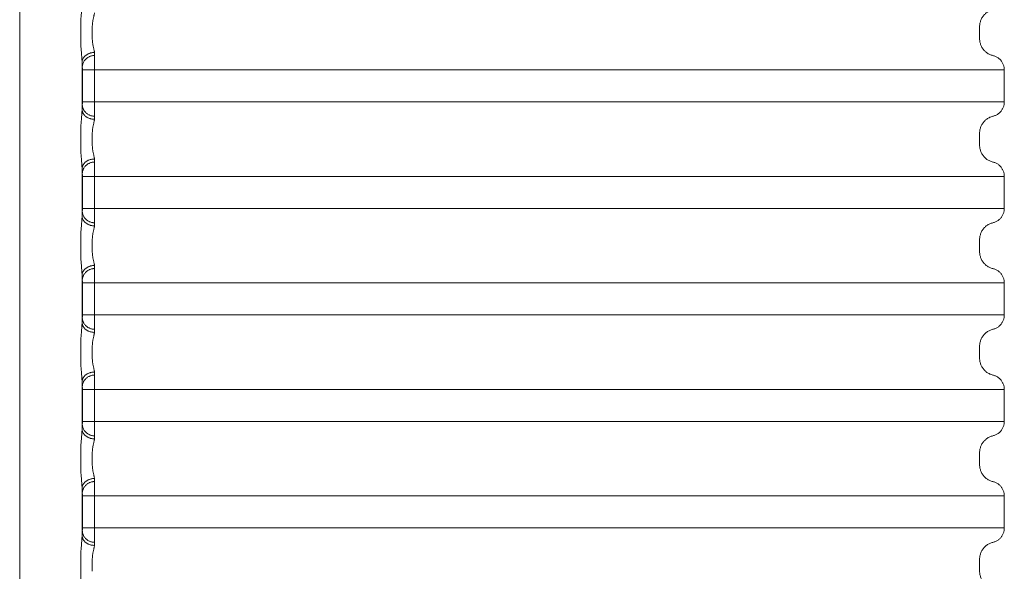
# Model space of a CAD drawing. Extents: x 54 to 366, y 59 to 278.
# Drawn here: x 346 to 366, y 174 to 185 of the extents above; entities that cross this region are included whole.
import ezdxf

# ---------------------------------------------------------------- set-up
doc = ezdxf.new("R2010")
doc.units = 0
doc.header["$LTSCALE"] = 10
doc.header["$MEASUREMENT"] = 0
doc.layers.add('SYN', color=7, linetype='CONTINUOUS')

msp = doc.modelspace()

# ---------------------------------------------------------------- linework, layer by layer
at = {"layer": 'SYN', "linetype": 'Continuous', "lineweight": 5}
for p, q in [((346.277, 249.742), (346.277, 168.992)), ((347.515, 184.337), (347.515, 184.584)), ((347.75, 184.337), (347.75, 184.584)), ((365.753, 184.584), (365.753, 184.337)), ((347.543, 182.899), (347.543, 183.859)), ((347.548, 183.704), (365.475, 183.704)), ((347.548, 183.054), (347.548, 183.704)), ((347.798, 183.054), (347.798, 183.704)), ((365.475, 183.704), (366.253, 183.704)), ((366.253, 183.704), (366.253, 183.054)), ((347.548, 183.054), (365.475, 183.054)), ((366.253, 183.054), (365.475, 183.054)), ((347.515, 182.174), (347.515, 182.422)), ((347.75, 182.174), (347.75, 182.422)), ((365.753, 182.422), (365.753, 182.174)), ((347.543, 180.737), (347.543, 181.696)), ((347.548, 181.542), (365.475, 181.542)), ((347.548, 180.892), (347.548, 181.542)), ((347.798, 180.892), (347.798, 181.542)), ((365.475, 181.542), (366.253, 181.542)), ((366.253, 181.542), (366.253, 180.892)), ((347.548, 180.892), (365.475, 180.892)), ((366.253, 180.892), (365.475, 180.892)), ((347.515, 180.012), (347.515, 180.259)), ((347.75, 180.012), (347.75, 180.259)), ((365.753, 180.259), (365.753, 180.012)), ((347.543, 178.574), (347.543, 179.534)), ((347.548, 179.379), (365.475, 179.379)), ((347.548, 178.729), (347.548, 179.379)), ((347.798, 178.729), (347.798, 179.379)), ((365.475, 179.379), (366.253, 179.379)), ((366.253, 179.379), (366.253, 178.729)), ((347.548, 178.729), (365.475, 178.729)), ((366.253, 178.729), (365.475, 178.729)), ((347.515, 177.849), (347.515, 178.097)), ((347.75, 177.849), (347.75, 178.097)), ((365.753, 178.097), (365.753, 177.849)), ((347.543, 176.412), (347.543, 177.371)), ((347.548, 177.217), (365.475, 177.217)), ((347.548, 176.567), (347.548, 177.217)), ((347.798, 176.567), (347.798, 177.217)), ((365.475, 177.217), (366.253, 177.217)), ((366.253, 177.217), (366.253, 176.567)), ((347.548, 176.567), (365.475, 176.567)), ((366.253, 176.567), (365.475, 176.567)), ((347.515, 175.687), (347.515, 175.934)), ((347.75, 175.687), (347.75, 175.934)), ((365.753, 175.934), (365.753, 175.687)), ((347.543, 174.249), (347.543, 175.209)), ((347.548, 175.054), (365.475, 175.054)), ((347.548, 174.404), (347.548, 175.054)), ((347.798, 174.404), (347.798, 175.054)), ((365.475, 175.054), (366.253, 175.054)), ((366.253, 175.054), (366.253, 174.404)), ((347.548, 174.404), (365.475, 174.404)), ((366.253, 174.404), (365.475, 174.404)), ((347.515, 173.524), (347.515, 173.772)), ((347.75, 173.524), (347.75, 173.772)), ((365.753, 173.772), (365.753, 173.524))]:
    msp.add_line(p, q, dxfattribs=at)
for points, start_tangent, end_tangent in [([(347.515, 184.584), (347.515, 184.632), (347.517, 184.68), (347.519, 184.729), (347.522, 184.778), (347.526, 184.827), (347.53, 184.875), (347.534, 184.92), (347.537, 184.963), (347.54, 185), (347.542, 185.033), (347.543, 185.062)], (-0.000014, 1), (0.015309, 0.999883)), ([(347.75, 184.584), (347.751, 184.612), (347.753, 184.64), (347.756, 184.669), (347.761, 184.697), (347.767, 184.726), (347.773, 184.754), (347.779, 184.78), (347.784, 184.805), (347.789, 184.827), (347.792, 184.846), (347.793, 184.863)], (-0.000025, 1), (0.039336, 0.999226)), ([(365.753, 184.584), (365.754, 184.618), (365.759, 184.651), (365.767, 184.683), (365.778, 184.715), (365.792, 184.745), (365.809, 184.774), (365.828, 184.801), (365.85, 184.826), (365.874, 184.849), (365.901, 184.87), (365.929, 184.888), (365.959, 184.903), (365.99, 184.915), (366.022, 184.925)], (0, 1), (0.973079, 0.23047)), ([(347.543, 183.859), (347.542, 183.888), (347.54, 183.92), (347.537, 183.958), (347.534, 184), (347.53, 184.046), (347.526, 184.094), (347.522, 184.143), (347.519, 184.192), (347.517, 184.241), (347.515, 184.289), (347.515, 184.337)], (-0.015309, 0.999883), (0.000014, 1)), ([(347.793, 184.058), (347.792, 184.075), (347.789, 184.094), (347.784, 184.116), (347.779, 184.14), (347.773, 184.167), (347.767, 184.195), (347.761, 184.224), (347.756, 184.252), (347.753, 184.281), (347.751, 184.309), (347.75, 184.337)], (-0.039336, 0.999226), (0.000025, 1)), ([(366.022, 183.996), (365.99, 184.005), (365.959, 184.018), (365.929, 184.033), (365.901, 184.051), (365.874, 184.071), (365.85, 184.094), (365.828, 184.12), (365.809, 184.147), (365.792, 184.176), (365.778, 184.206), (365.767, 184.238), (365.759, 184.27), (365.754, 184.303), (365.753, 184.337)], (-0.973079, 0.23047), (0, 1)), ([(347.543, 183.859), (347.545, 183.88), (347.549, 183.9), (347.556, 183.92), (347.566, 183.939), (347.578, 183.958), (347.592, 183.975), (347.608, 183.991), (347.627, 184.006), (347.647, 184.019), (347.669, 184.031), (347.692, 184.04), (347.717, 184.048), (347.742, 184.053), (347.767, 184.057), (347.793, 184.058)], (0.013262, 0.999912), (0.999965, 0.008408)), ([(347.547, 183.753), (347.549, 183.778), (347.553, 183.803), (347.56, 183.828), (347.569, 183.851), (347.581, 183.874), (347.595, 183.895), (347.612, 183.915), (347.63, 183.933), (347.651, 183.949), (347.672, 183.963), (347.696, 183.975), (347.72, 183.984), (347.745, 183.991), (347.771, 183.995), (347.797, 183.996)], (0.004138, 0.999991), (0.999992, 0.003919)), ([(347.797, 183.996), (347.796, 184.002), (347.796, 184.01), (347.795, 184.02), (347.794, 184.031), (347.794, 184.044), (347.793, 184.058)], (-0.125194, 0.992132), (-0.039341, 0.999226)), ([(347.798, 183.704), (347.798, 183.733), (347.798, 183.761), (347.798, 183.789), (347.798, 183.816), (347.798, 183.842), (347.798, 183.867), (347.798, 183.89), (347.798, 183.912), (347.798, 183.931), (347.797, 183.949), (347.797, 183.965), (347.797, 183.978), (347.797, 183.988), (347.797, 183.996)], (0, 1), (-0.012221, 0.999925)), ([(366.253, 183.704), (366.252, 183.733), (366.248, 183.761), (366.241, 183.789), (366.232, 183.816), (366.22, 183.842), (366.205, 183.867), (366.189, 183.89), (366.17, 183.912), (366.149, 183.931), (366.126, 183.949), (366.102, 183.964), (366.077, 183.978), (366.05, 183.988), (366.022, 183.996)], (0, 1), (-0.973079, 0.23047)), ([(347.547, 183.753), (347.547, 183.764), (347.546, 183.777), (347.545, 183.794), (347.545, 183.813), (347.544, 183.835), (347.543, 183.859)], (-0.0734, 0.997303), (-0.022961, 0.999736)), ([(347.548, 183.704), (347.548, 183.709), (347.548, 183.714), (347.548, 183.718), (347.548, 183.723), (347.548, 183.727), (347.548, 183.731), (347.548, 183.735), (347.548, 183.739), (347.548, 183.742), (347.548, 183.745), (347.547, 183.748), (347.547, 183.75), (347.547, 183.751), (347.547, 183.753)], (0, 1), (-0.073399, 0.997303)), ([(347.543, 182.899), (347.544, 182.923), (347.545, 182.945), (347.545, 182.964), (347.546, 182.981), (347.547, 182.995), (347.547, 183.005)], (0.022961, 0.999736), (0.0734, 0.997303)), ([(347.547, 183.005), (347.547, 183.007), (347.547, 183.009), (347.547, 183.011), (347.548, 183.013), (347.548, 183.016), (347.548, 183.02), (347.548, 183.023), (347.548, 183.027), (347.548, 183.031), (347.548, 183.035), (347.548, 183.04), (347.548, 183.045), (347.548, 183.049), (347.548, 183.054)], (0.073399, 0.997303), (0, 1)), ([(347.547, 183.005), (347.549, 182.98), (347.553, 182.955), (347.56, 182.93), (347.569, 182.907), (347.581, 182.884), (347.595, 182.863), (347.612, 182.843), (347.63, 182.825), (347.651, 182.809), (347.672, 182.795), (347.696, 182.784), (347.72, 182.774), (347.745, 182.768), (347.771, 182.764), (347.797, 182.762)], (0.004139, -0.999991), (0.999992, -0.003919)), ([(347.797, 182.762), (347.797, 182.77), (347.797, 182.781), (347.797, 182.794), (347.797, 182.809), (347.798, 182.827), (347.798, 182.846), (347.798, 182.868), (347.798, 182.891), (347.798, 182.916), (347.798, 182.942), (347.798, 182.969), (347.798, 182.997), (347.798, 183.025), (347.798, 183.054)], (0.012221, 0.999925), (0, 1)), ([(366.022, 182.762), (366.05, 182.77), (366.077, 182.781), (366.102, 182.794), (366.126, 182.809), (366.149, 182.827), (366.17, 182.847), (366.189, 182.868), (366.205, 182.891), (366.22, 182.916), (366.232, 182.942), (366.241, 182.969), (366.248, 182.997), (366.252, 183.026), (366.253, 183.054)], (0.973079, 0.23047), (0, 1)), ([(347.515, 182.422), (347.515, 182.469), (347.517, 182.517), (347.519, 182.566), (347.522, 182.615), (347.526, 182.664), (347.53, 182.712), (347.534, 182.758), (347.537, 182.8), (347.54, 182.838), (347.542, 182.871), (347.543, 182.899)], (-0.000014, 1), (0.015309, 0.999883)), ([(347.543, 182.899), (347.545, 182.879), (347.549, 182.858), (347.556, 182.838), (347.566, 182.819), (347.578, 182.8), (347.592, 182.783), (347.608, 182.767), (347.627, 182.752), (347.647, 182.739), (347.669, 182.728), (347.692, 182.718), (347.717, 182.711), (347.742, 182.705), (347.767, 182.702), (347.793, 182.7)], (0.013262, -0.999912), (0.999965, -0.008409)), ([(347.75, 182.422), (347.751, 182.449), (347.753, 182.478), (347.756, 182.506), (347.761, 182.535), (347.767, 182.563), (347.773, 182.591), (347.779, 182.618), (347.784, 182.642), (347.789, 182.664), (347.792, 182.684), (347.793, 182.7)], (-0.000025, 1), (0.039336, 0.999226)), ([(347.793, 182.7), (347.794, 182.714), (347.794, 182.727), (347.795, 182.738), (347.796, 182.748), (347.796, 182.756), (347.797, 182.762)], (0.039341, 0.999226), (0.125194, 0.992132)), ([(365.753, 182.422), (365.754, 182.455), (365.759, 182.488), (365.767, 182.521), (365.778, 182.552), (365.792, 182.583), (365.809, 182.611), (365.828, 182.639), (365.85, 182.664), (365.874, 182.687), (365.901, 182.707), (365.929, 182.725), (365.959, 182.741), (365.99, 182.753), (366.022, 182.762)], (0, 1), (0.973079, 0.23047)), ([(347.543, 181.696), (347.542, 181.725), (347.54, 181.758), (347.537, 181.796), (347.534, 181.838), (347.53, 181.883), (347.526, 181.931), (347.522, 181.98), (347.519, 182.029), (347.517, 182.078), (347.515, 182.127), (347.515, 182.174)], (-0.015309, 0.999883), (0.000014, 1)), ([(347.793, 181.895), (347.792, 181.912), (347.789, 181.931), (347.784, 181.953), (347.779, 181.978), (347.773, 182.005), (347.767, 182.032), (347.761, 182.061), (347.756, 182.09), (347.753, 182.118), (347.751, 182.146), (347.75, 182.174)], (-0.039336, 0.999226), (0.000025, 1)), ([(366.022, 181.834), (365.99, 181.843), (365.959, 181.855), (365.929, 181.87), (365.901, 181.888), (365.874, 181.909), (365.85, 181.932), (365.828, 181.957), (365.809, 181.984), (365.792, 182.013), (365.778, 182.044), (365.767, 182.075), (365.759, 182.108), (365.754, 182.141), (365.753, 182.174)], (-0.973079, 0.23047), (0, 1)), ([(347.543, 181.696), (347.545, 181.717), (347.549, 181.738), (347.556, 181.758), (347.566, 181.777), (347.578, 181.795), (347.592, 181.813), (347.608, 181.829), (347.627, 181.844), (347.647, 181.857), (347.669, 181.868), (347.692, 181.878), (347.717, 181.885), (347.742, 181.891), (347.767, 181.894), (347.793, 181.895)], (0.013262, 0.999912), (0.999965, 0.008408)), ([(347.547, 181.59), (347.549, 181.616), (347.553, 181.641), (347.56, 181.665), (347.569, 181.689), (347.581, 181.712), (347.595, 181.733), (347.612, 181.753), (347.63, 181.771), (347.651, 181.787), (347.672, 181.801), (347.696, 181.812), (347.72, 181.821), (347.745, 181.828), (347.771, 181.832), (347.797, 181.834)], (0.004138, 0.999991), (0.999992, 0.003919)), ([(347.797, 181.834), (347.796, 181.84), (347.796, 181.848), (347.795, 181.858), (347.794, 181.869), (347.794, 181.881), (347.793, 181.895)], (-0.125194, 0.992132), (-0.039341, 0.999226)), ([(347.798, 181.542), (347.798, 181.57), (347.798, 181.599), (347.798, 181.626), (347.798, 181.654), (347.798, 181.68), (347.798, 181.704), (347.798, 181.728), (347.798, 181.749), (347.798, 181.769), (347.797, 181.787), (347.797, 181.802), (347.797, 181.815), (347.797, 181.826), (347.797, 181.834)], (0, 1), (-0.012221, 0.999925)), ([(366.253, 181.542), (366.252, 181.57), (366.248, 181.599), (366.241, 181.626), (366.232, 181.653), (366.22, 181.679), (366.205, 181.704), (366.189, 181.728), (366.17, 181.749), (366.149, 181.769), (366.126, 181.787), (366.102, 181.802), (366.077, 181.815), (366.05, 181.826), (366.022, 181.834)], (0, 1), (-0.973079, 0.23047)), ([(347.547, 181.59), (347.547, 181.601), (347.546, 181.615), (347.545, 181.632), (347.545, 181.651), (347.544, 181.672), (347.543, 181.696)], (-0.0734, 0.997303), (-0.022961, 0.999736)), ([(347.548, 181.542), (347.548, 181.546), (347.548, 181.551), (347.548, 181.556), (347.548, 181.56), (347.548, 181.565), (347.548, 181.569), (347.548, 181.573), (347.548, 181.576), (347.548, 181.58), (347.548, 181.582), (347.547, 181.585), (347.547, 181.587), (347.547, 181.589), (347.547, 181.59)], (0, 1), (-0.073399, 0.997303)), ([(347.543, 180.737), (347.544, 180.761), (347.545, 180.782), (347.545, 180.802), (347.546, 180.818), (347.547, 180.832), (347.547, 180.843)], (0.022961, 0.999736), (0.0734, 0.997303)), ([(347.547, 180.843), (347.547, 180.844), (347.547, 180.846), (347.547, 180.848), (347.548, 180.851), (347.548, 180.854), (347.548, 180.857), (347.548, 180.861), (347.548, 180.864), (347.548, 180.869), (347.548, 180.873), (347.548, 180.877), (347.548, 180.882), (347.548, 180.887), (347.548, 180.892)], (0.073399, 0.997303), (0, 1)), ([(347.547, 180.843), (347.549, 180.818), (347.553, 180.793), (347.56, 180.768), (347.569, 180.744), (347.581, 180.722), (347.595, 180.7), (347.612, 180.681), (347.63, 180.663), (347.651, 180.647), (347.672, 180.633), (347.696, 180.621), (347.72, 180.612), (347.745, 180.605), (347.771, 180.601), (347.797, 180.6)], (0.004139, -0.999991), (0.999992, -0.003919)), ([(347.797, 180.6), (347.797, 180.608), (347.797, 180.618), (347.797, 180.631), (347.797, 180.647), (347.798, 180.664), (347.798, 180.684), (347.798, 180.706), (347.798, 180.729), (347.798, 180.754), (347.798, 180.78), (347.798, 180.807), (347.798, 180.835), (347.798, 180.863), (347.798, 180.892)], (0.012221, 0.999925), (0, 1)), ([(366.022, 180.6), (366.05, 180.608), (366.077, 180.618), (366.102, 180.631), (366.126, 180.647), (366.149, 180.664), (366.17, 180.684), (366.189, 180.706), (366.205, 180.729), (366.22, 180.754), (366.232, 180.78), (366.241, 180.807), (366.248, 180.835), (366.252, 180.863), (366.253, 180.892)], (0.973079, 0.23047), (0, 1)), ([(347.515, 180.259), (347.515, 180.307), (347.517, 180.355), (347.519, 180.404), (347.522, 180.453), (347.526, 180.502), (347.53, 180.55), (347.534, 180.595), (347.537, 180.638), (347.54, 180.675), (347.542, 180.708), (347.543, 180.737)], (-0.000014, 1), (0.015309, 0.999883)), ([(347.543, 180.737), (347.545, 180.716), (347.549, 180.696), (347.556, 180.676), (347.566, 180.656), (347.578, 180.638), (347.592, 180.621), (347.608, 180.604), (347.627, 180.59), (347.647, 180.577), (347.669, 180.565), (347.692, 180.556), (347.717, 180.548), (347.742, 180.543), (347.767, 180.539), (347.793, 180.538)], (0.013262, -0.999912), (0.999965, -0.008409)), ([(347.793, 180.538), (347.794, 180.552), (347.794, 180.564), (347.795, 180.576), (347.796, 180.585), (347.796, 180.593), (347.797, 180.6)], (0.039341, 0.999226), (0.125194, 0.992132)), ([(365.753, 180.259), (365.754, 180.293), (365.759, 180.326), (365.767, 180.358), (365.778, 180.39), (365.792, 180.42), (365.809, 180.449), (365.828, 180.476), (365.85, 180.501), (365.874, 180.524), (365.901, 180.545), (365.929, 180.563), (365.959, 180.578), (365.99, 180.59), (366.022, 180.6)], (0, 1), (0.973079, 0.23047)), ([(347.75, 180.259), (347.751, 180.287), (347.753, 180.315), (347.756, 180.344), (347.761, 180.372), (347.767, 180.401), (347.773, 180.429), (347.779, 180.455), (347.784, 180.48), (347.789, 180.502), (347.792, 180.521), (347.793, 180.538)], (-0.000025, 1), (0.039336, 0.999226)), ([(347.543, 179.534), (347.542, 179.563), (347.54, 179.595), (347.537, 179.633), (347.534, 179.675), (347.53, 179.721), (347.526, 179.769), (347.522, 179.818), (347.519, 179.867), (347.517, 179.916), (347.515, 179.964), (347.515, 180.012)], (-0.015309, 0.999883), (0.000014, 1)), ([(347.793, 179.733), (347.792, 179.75), (347.789, 179.769), (347.784, 179.791), (347.779, 179.815), (347.773, 179.842), (347.767, 179.87), (347.761, 179.899), (347.756, 179.927), (347.753, 179.956), (347.751, 179.984), (347.75, 180.012)], (-0.039336, 0.999226), (0.000025, 1)), ([(366.022, 179.671), (365.99, 179.68), (365.959, 179.693), (365.929, 179.708), (365.901, 179.726), (365.874, 179.746), (365.85, 179.769), (365.828, 179.795), (365.809, 179.822), (365.792, 179.851), (365.778, 179.881), (365.767, 179.913), (365.759, 179.945), (365.754, 179.978), (365.753, 180.012)], (-0.973079, 0.23047), (0, 1)), ([(347.543, 179.534), (347.545, 179.555), (347.549, 179.575), (347.556, 179.595), (347.566, 179.614), (347.578, 179.633), (347.592, 179.65), (347.608, 179.666), (347.627, 179.681), (347.647, 179.694), (347.669, 179.706), (347.692, 179.715), (347.717, 179.723), (347.742, 179.728), (347.767, 179.732), (347.793, 179.733)], (0.013262, 0.999912), (0.999965, 0.008408)), ([(347.547, 179.428), (347.549, 179.453), (347.553, 179.478), (347.56, 179.503), (347.569, 179.526), (347.581, 179.549), (347.595, 179.57), (347.612, 179.59), (347.63, 179.608), (347.651, 179.624), (347.672, 179.638), (347.696, 179.65), (347.72, 179.659), (347.745, 179.666), (347.771, 179.67), (347.797, 179.671)], (0.004138, 0.999991), (0.999992, 0.003919)), ([(347.797, 179.671), (347.796, 179.677), (347.796, 179.685), (347.795, 179.695), (347.794, 179.706), (347.794, 179.719), (347.793, 179.733)], (-0.125194, 0.992132), (-0.039341, 0.999226)), ([(347.798, 179.379), (347.798, 179.408), (347.798, 179.436), (347.798, 179.464), (347.798, 179.491), (347.798, 179.517), (347.798, 179.542), (347.798, 179.565), (347.798, 179.587), (347.798, 179.606), (347.797, 179.624), (347.797, 179.64), (347.797, 179.653), (347.797, 179.663), (347.797, 179.671)], (0, 1), (-0.012221, 0.999925)), ([(366.253, 179.379), (366.252, 179.408), (366.248, 179.436), (366.241, 179.464), (366.232, 179.491), (366.22, 179.517), (366.205, 179.542), (366.189, 179.565), (366.17, 179.587), (366.149, 179.606), (366.126, 179.624), (366.102, 179.639), (366.077, 179.653), (366.05, 179.663), (366.022, 179.671)], (0, 1), (-0.973079, 0.23047)), ([(347.547, 179.428), (347.547, 179.439), (347.546, 179.452), (347.545, 179.469), (347.545, 179.488), (347.544, 179.51), (347.543, 179.534)], (-0.0734, 0.997303), (-0.022961, 0.999736)), ([(347.548, 179.379), (347.548, 179.384), (347.548, 179.389), (347.548, 179.393), (347.548, 179.398), (347.548, 179.402), (347.548, 179.406), (347.548, 179.41), (347.548, 179.414), (347.548, 179.417), (347.548, 179.42), (347.547, 179.423), (347.547, 179.425), (347.547, 179.426), (347.547, 179.428)], (0, 1), (-0.073399, 0.997303)), ([(347.543, 178.574), (347.544, 178.598), (347.545, 178.62), (347.545, 178.639), (347.546, 178.656), (347.547, 178.67), (347.547, 178.68)], (0.022961, 0.999736), (0.0734, 0.997303)), ([(347.547, 178.68), (347.547, 178.682), (347.547, 178.684), (347.547, 178.686), (347.548, 178.688), (347.548, 178.691), (347.548, 178.695), (347.548, 178.698), (347.548, 178.702), (347.548, 178.706), (347.548, 178.71), (347.548, 178.715), (347.548, 178.72), (347.548, 178.724), (347.548, 178.729)], (0.073399, 0.997303), (0, 1)), ([(347.547, 178.68), (347.549, 178.655), (347.553, 178.63), (347.56, 178.605), (347.569, 178.582), (347.581, 178.559), (347.595, 178.538), (347.612, 178.518), (347.63, 178.5), (347.651, 178.484), (347.672, 178.47), (347.696, 178.459), (347.72, 178.449), (347.745, 178.443), (347.771, 178.439), (347.797, 178.437)], (0.004139, -0.999991), (0.999992, -0.003919)), ([(347.797, 178.437), (347.797, 178.445), (347.797, 178.456), (347.797, 178.469), (347.797, 178.484), (347.798, 178.502), (347.798, 178.521), (347.798, 178.543), (347.798, 178.566), (347.798, 178.591), (347.798, 178.617), (347.798, 178.644), (347.798, 178.672), (347.798, 178.7), (347.798, 178.729)], (0.012221, 0.999925), (0, 1)), ([(366.022, 178.437), (366.05, 178.445), (366.077, 178.456), (366.102, 178.469), (366.126, 178.484), (366.149, 178.502), (366.17, 178.522), (366.189, 178.543), (366.205, 178.566), (366.22, 178.591), (366.232, 178.617), (366.241, 178.644), (366.248, 178.672), (366.252, 178.701), (366.253, 178.729)], (0.973079, 0.23047), (0, 1)), ([(347.515, 178.097), (347.515, 178.144), (347.517, 178.192), (347.519, 178.241), (347.522, 178.29), (347.526, 178.339), (347.53, 178.387), (347.534, 178.433), (347.537, 178.475), (347.54, 178.513), (347.542, 178.546), (347.543, 178.574)], (-0.000014, 1), (0.015309, 0.999883)), ([(347.543, 178.574), (347.545, 178.554), (347.549, 178.533), (347.556, 178.513), (347.566, 178.494), (347.578, 178.475), (347.592, 178.458), (347.608, 178.442), (347.627, 178.427), (347.647, 178.414), (347.669, 178.403), (347.692, 178.393), (347.717, 178.386), (347.742, 178.38), (347.767, 178.377), (347.793, 178.375)], (0.013262, -0.999912), (0.999965, -0.008409)), ([(347.793, 178.375), (347.794, 178.389), (347.794, 178.402), (347.795, 178.413), (347.796, 178.423), (347.796, 178.431), (347.797, 178.437)], (0.039341, 0.999226), (0.125194, 0.992132)), ([(365.753, 178.097), (365.754, 178.13), (365.759, 178.163), (365.767, 178.196), (365.778, 178.227), (365.792, 178.258), (365.809, 178.286), (365.828, 178.314), (365.85, 178.339), (365.874, 178.362), (365.901, 178.382), (365.929, 178.4), (365.959, 178.416), (365.99, 178.428), (366.022, 178.437)], (0, 1), (0.973079, 0.23047)), ([(347.75, 178.097), (347.751, 178.124), (347.753, 178.153), (347.756, 178.181), (347.761, 178.21), (347.767, 178.238), (347.773, 178.266), (347.779, 178.293), (347.784, 178.317), (347.789, 178.339), (347.792, 178.359), (347.793, 178.375)], (-0.000025, 1), (0.039336, 0.999226)), ([(347.543, 177.371), (347.542, 177.4), (347.54, 177.433), (347.537, 177.471), (347.534, 177.513), (347.53, 177.558), (347.526, 177.606), (347.522, 177.655), (347.519, 177.704), (347.517, 177.753), (347.515, 177.802), (347.515, 177.849)], (-0.015309, 0.999883), (0.000014, 1)), ([(347.793, 177.57), (347.792, 177.587), (347.789, 177.606), (347.784, 177.628), (347.779, 177.653), (347.773, 177.68), (347.767, 177.707), (347.761, 177.736), (347.756, 177.765), (347.753, 177.793), (347.751, 177.821), (347.75, 177.849)], (-0.039336, 0.999226), (0.000025, 1)), ([(366.022, 177.509), (365.99, 177.518), (365.959, 177.53), (365.929, 177.545), (365.901, 177.563), (365.874, 177.584), (365.85, 177.607), (365.828, 177.632), (365.809, 177.659), (365.792, 177.688), (365.778, 177.719), (365.767, 177.75), (365.759, 177.783), (365.754, 177.816), (365.753, 177.849)], (-0.973079, 0.23047), (0, 1)), ([(347.543, 177.371), (347.545, 177.392), (347.549, 177.413), (347.556, 177.433), (347.566, 177.452), (347.578, 177.47), (347.592, 177.488), (347.608, 177.504), (347.627, 177.519), (347.647, 177.532), (347.669, 177.543), (347.692, 177.553), (347.717, 177.56), (347.742, 177.566), (347.767, 177.569), (347.793, 177.57)], (0.013262, 0.999912), (0.999965, 0.008408)), ([(347.547, 177.265), (347.549, 177.291), (347.553, 177.316), (347.56, 177.34), (347.569, 177.364), (347.581, 177.387), (347.595, 177.408), (347.612, 177.428), (347.63, 177.446), (347.651, 177.462), (347.672, 177.476), (347.696, 177.487), (347.72, 177.496), (347.745, 177.503), (347.771, 177.507), (347.797, 177.509)], (0.004138, 0.999991), (0.999992, 0.003919)), ([(347.797, 177.509), (347.796, 177.515), (347.796, 177.523), (347.795, 177.533), (347.794, 177.544), (347.794, 177.556), (347.793, 177.57)], (-0.125194, 0.992132), (-0.039341, 0.999226)), ([(347.798, 177.217), (347.798, 177.245), (347.798, 177.274), (347.798, 177.301), (347.798, 177.329), (347.798, 177.355), (347.798, 177.379), (347.798, 177.403), (347.798, 177.424), (347.798, 177.444), (347.797, 177.462), (347.797, 177.477), (347.797, 177.49), (347.797, 177.501), (347.797, 177.509)], (0, 1), (-0.012221, 0.999925)), ([(366.253, 177.217), (366.252, 177.245), (366.248, 177.274), (366.241, 177.301), (366.232, 177.328), (366.22, 177.354), (366.205, 177.379), (366.189, 177.403), (366.17, 177.424), (366.149, 177.444), (366.126, 177.462), (366.102, 177.477), (366.077, 177.49), (366.05, 177.501), (366.022, 177.509)], (0, 1), (-0.973079, 0.23047)), ([(347.547, 177.265), (347.547, 177.276), (347.546, 177.29), (347.545, 177.307), (347.545, 177.326), (347.544, 177.347), (347.543, 177.371)], (-0.0734, 0.997303), (-0.022961, 0.999736)), ([(347.548, 177.217), (347.548, 177.221), (347.548, 177.226), (347.548, 177.231), (347.548, 177.235), (347.548, 177.24), (347.548, 177.244), (347.548, 177.248), (347.548, 177.251), (347.548, 177.255), (347.548, 177.257), (347.547, 177.26), (347.547, 177.262), (347.547, 177.264), (347.547, 177.265)], (0, 1), (-0.073399, 0.997303)), ([(347.515, 175.934), (347.515, 175.982), (347.517, 176.03), (347.519, 176.079), (347.522, 176.128), (347.526, 176.177), (347.53, 176.225), (347.534, 176.27), (347.537, 176.313), (347.54, 176.35), (347.542, 176.383), (347.543, 176.412)], (-0.000014, 1), (0.015309, 0.999883)), ([(347.543, 176.412), (347.544, 176.436), (347.545, 176.457), (347.545, 176.477), (347.546, 176.493), (347.547, 176.507), (347.547, 176.518)], (0.022961, 0.999736), (0.0734, 0.997303)), ([(347.543, 176.412), (347.545, 176.391), (347.549, 176.371), (347.556, 176.351), (347.566, 176.331), (347.578, 176.313), (347.592, 176.296), (347.608, 176.279), (347.627, 176.265), (347.647, 176.252), (347.669, 176.24), (347.692, 176.231), (347.717, 176.223), (347.742, 176.218), (347.767, 176.214), (347.793, 176.213)], (0.013262, -0.999912), (0.999965, -0.008409)), ([(347.547, 176.518), (347.547, 176.519), (347.547, 176.521), (347.547, 176.523), (347.548, 176.526), (347.548, 176.529), (347.548, 176.532), (347.548, 176.536), (347.548, 176.539), (347.548, 176.544), (347.548, 176.548), (347.548, 176.552), (347.548, 176.557), (347.548, 176.562), (347.548, 176.567)], (0.073399, 0.997303), (0, 1)), ([(347.547, 176.518), (347.549, 176.493), (347.553, 176.468), (347.56, 176.443), (347.569, 176.419), (347.581, 176.397), (347.595, 176.375), (347.612, 176.356), (347.63, 176.338), (347.651, 176.322), (347.672, 176.308), (347.696, 176.296), (347.72, 176.287), (347.745, 176.28), (347.771, 176.276), (347.797, 176.275)], (0.004139, -0.999991), (0.999992, -0.003919)), ([(347.797, 176.275), (347.797, 176.283), (347.797, 176.293), (347.797, 176.306), (347.797, 176.322), (347.798, 176.339), (347.798, 176.359), (347.798, 176.381), (347.798, 176.404), (347.798, 176.429), (347.798, 176.455), (347.798, 176.482), (347.798, 176.51), (347.798, 176.538), (347.798, 176.567)], (0.012221, 0.999925), (0, 1)), ([(366.022, 176.275), (366.05, 176.283), (366.077, 176.293), (366.102, 176.306), (366.126, 176.322), (366.149, 176.339), (366.17, 176.359), (366.189, 176.381), (366.205, 176.404), (366.22, 176.429), (366.232, 176.455), (366.241, 176.482), (366.248, 176.51), (366.252, 176.538), (366.253, 176.567)], (0.973079, 0.23047), (0, 1)), ([(347.75, 175.934), (347.751, 175.962), (347.753, 175.99), (347.756, 176.019), (347.761, 176.047), (347.767, 176.076), (347.773, 176.104), (347.779, 176.13), (347.784, 176.155), (347.789, 176.177), (347.792, 176.196), (347.793, 176.213)], (-0.000025, 1), (0.039336, 0.999226)), ([(347.793, 176.213), (347.794, 176.227), (347.794, 176.239), (347.795, 176.251), (347.796, 176.26), (347.796, 176.268), (347.797, 176.275)], (0.039341, 0.999226), (0.125194, 0.992132)), ([(365.753, 175.934), (365.754, 175.968), (365.759, 176.001), (365.767, 176.033), (365.778, 176.065), (365.792, 176.095), (365.809, 176.124), (365.828, 176.151), (365.85, 176.176), (365.874, 176.199), (365.901, 176.22), (365.929, 176.238), (365.959, 176.253), (365.99, 176.265), (366.022, 176.275)], (0, 1), (0.973079, 0.23047)), ([(347.543, 175.209), (347.542, 175.238), (347.54, 175.27), (347.537, 175.308), (347.534, 175.35), (347.53, 175.396), (347.526, 175.444), (347.522, 175.493), (347.519, 175.542), (347.517, 175.591), (347.515, 175.639), (347.515, 175.687)], (-0.015309, 0.999883), (0.000014, 1)), ([(347.793, 175.408), (347.792, 175.425), (347.789, 175.444), (347.784, 175.466), (347.779, 175.49), (347.773, 175.517), (347.767, 175.545), (347.761, 175.574), (347.756, 175.602), (347.753, 175.631), (347.751, 175.659), (347.75, 175.687)], (-0.039336, 0.999226), (0.000025, 1)), ([(366.022, 175.346), (365.99, 175.355), (365.959, 175.368), (365.929, 175.383), (365.901, 175.401), (365.874, 175.421), (365.85, 175.444), (365.828, 175.47), (365.809, 175.497), (365.792, 175.526), (365.778, 175.556), (365.767, 175.588), (365.759, 175.62), (365.754, 175.653), (365.753, 175.687)], (-0.973079, 0.23047), (0, 1)), ([(347.543, 175.209), (347.545, 175.23), (347.549, 175.25), (347.556, 175.27), (347.566, 175.289), (347.578, 175.308), (347.592, 175.325), (347.608, 175.341), (347.627, 175.356), (347.647, 175.369), (347.669, 175.381), (347.692, 175.39), (347.717, 175.398), (347.742, 175.403), (347.767, 175.407), (347.793, 175.408)], (0.013262, 0.999912), (0.999965, 0.008408)), ([(347.797, 175.346), (347.796, 175.352), (347.796, 175.36), (347.795, 175.37), (347.794, 175.381), (347.794, 175.394), (347.793, 175.408)], (-0.125194, 0.992132), (-0.039341, 0.999226)), ([(347.547, 175.103), (347.547, 175.114), (347.546, 175.127), (347.545, 175.144), (347.545, 175.163), (347.544, 175.185), (347.543, 175.209)], (-0.0734, 0.997303), (-0.022961, 0.999736)), ([(347.547, 175.103), (347.549, 175.128), (347.553, 175.153), (347.56, 175.178), (347.569, 175.201), (347.581, 175.224), (347.595, 175.245), (347.612, 175.265), (347.63, 175.283), (347.651, 175.299), (347.672, 175.313), (347.696, 175.325), (347.72, 175.334), (347.745, 175.341), (347.771, 175.345), (347.797, 175.346)], (0.004138, 0.999991), (0.999992, 0.003919)), ([(347.798, 175.054), (347.798, 175.083), (347.798, 175.111), (347.798, 175.139), (347.798, 175.166), (347.798, 175.192), (347.798, 175.217), (347.798, 175.24), (347.798, 175.262), (347.798, 175.281), (347.797, 175.299), (347.797, 175.315), (347.797, 175.328), (347.797, 175.338), (347.797, 175.346)], (0, 1), (-0.012221, 0.999925)), ([(366.253, 175.054), (366.252, 175.083), (366.248, 175.111), (366.241, 175.139), (366.232, 175.166), (366.22, 175.192), (366.205, 175.217), (366.189, 175.24), (366.17, 175.262), (366.149, 175.281), (366.126, 175.299), (366.102, 175.314), (366.077, 175.328), (366.05, 175.338), (366.022, 175.346)], (0, 1), (-0.973079, 0.23047)), ([(347.548, 175.054), (347.548, 175.059), (347.548, 175.064), (347.548, 175.068), (347.548, 175.073), (347.548, 175.077), (347.548, 175.081), (347.548, 175.085), (347.548, 175.089), (347.548, 175.092), (347.548, 175.095), (347.547, 175.098), (347.547, 175.1), (347.547, 175.101), (347.547, 175.103)], (0, 1), (-0.073399, 0.997303)), ([(347.547, 174.355), (347.547, 174.357), (347.547, 174.359), (347.547, 174.361), (347.548, 174.363), (347.548, 174.366), (347.548, 174.37), (347.548, 174.373), (347.548, 174.377), (347.548, 174.381), (347.548, 174.385), (347.548, 174.39), (347.548, 174.395), (347.548, 174.399), (347.548, 174.404)], (0.073399, 0.997303), (0, 1)), ([(347.797, 174.112), (347.797, 174.12), (347.797, 174.131), (347.797, 174.144), (347.797, 174.159), (347.798, 174.177), (347.798, 174.196), (347.798, 174.218), (347.798, 174.241), (347.798, 174.266), (347.798, 174.292), (347.798, 174.319), (347.798, 174.347), (347.798, 174.375), (347.798, 174.404)], (0.012221, 0.999925), (0, 1)), ([(366.022, 174.112), (366.05, 174.12), (366.077, 174.131), (366.102, 174.144), (366.126, 174.159), (366.149, 174.177), (366.17, 174.197), (366.189, 174.218), (366.205, 174.241), (366.22, 174.266), (366.232, 174.292), (366.241, 174.319), (366.248, 174.347), (366.252, 174.376), (366.253, 174.404)], (0.973079, 0.23047), (0, 1)), ([(347.515, 173.772), (347.515, 173.819), (347.517, 173.867), (347.519, 173.916), (347.522, 173.965), (347.526, 174.014), (347.53, 174.062), (347.534, 174.108), (347.537, 174.15), (347.54, 174.188), (347.542, 174.221), (347.543, 174.249)], (-0.000014, 1), (0.015309, 0.999883)), ([(347.543, 174.249), (347.544, 174.273), (347.545, 174.295), (347.545, 174.314), (347.546, 174.331), (347.547, 174.345), (347.547, 174.355)], (0.022961, 0.999736), (0.0734, 0.997303)), ([(347.543, 174.249), (347.545, 174.229), (347.549, 174.208), (347.556, 174.188), (347.566, 174.169), (347.578, 174.15), (347.592, 174.133), (347.608, 174.117), (347.627, 174.102), (347.647, 174.089), (347.669, 174.078), (347.692, 174.068), (347.717, 174.061), (347.742, 174.055), (347.767, 174.052), (347.793, 174.05)], (0.013262, -0.999912), (0.999965, -0.008409)), ([(347.547, 174.355), (347.549, 174.33), (347.553, 174.305), (347.56, 174.28), (347.569, 174.257), (347.581, 174.234), (347.595, 174.213), (347.612, 174.193), (347.63, 174.175), (347.651, 174.159), (347.672, 174.145), (347.696, 174.134), (347.72, 174.124), (347.745, 174.118), (347.771, 174.114), (347.797, 174.112)], (0.004139, -0.999991), (0.999992, -0.003919)), ([(347.75, 173.772), (347.751, 173.799), (347.753, 173.828), (347.756, 173.856), (347.761, 173.885), (347.767, 173.913), (347.773, 173.941), (347.779, 173.968), (347.784, 173.992), (347.789, 174.014), (347.792, 174.034), (347.793, 174.05)], (-0.000025, 1), (0.039336, 0.999226)), ([(347.793, 174.05), (347.794, 174.064), (347.794, 174.077), (347.795, 174.088), (347.796, 174.098), (347.796, 174.106), (347.797, 174.112)], (0.039341, 0.999226), (0.125194, 0.992132)), ([(365.753, 173.772), (365.754, 173.805), (365.759, 173.838), (365.767, 173.871), (365.778, 173.902), (365.792, 173.933), (365.809, 173.961), (365.828, 173.989), (365.85, 174.014), (365.874, 174.037), (365.901, 174.057), (365.929, 174.075), (365.959, 174.091), (365.99, 174.103), (366.022, 174.112)], (0, 1), (0.973079, 0.23047)), ([(347.543, 173.046), (347.542, 173.075), (347.54, 173.108), (347.537, 173.146), (347.534, 173.188), (347.53, 173.233), (347.526, 173.281), (347.522, 173.33), (347.519, 173.379), (347.517, 173.428), (347.515, 173.477), (347.515, 173.524)], (-0.015309, 0.999883), (0.000014, 1)), ([(366.022, 173.184), (365.99, 173.193), (365.959, 173.205), (365.929, 173.22), (365.901, 173.238), (365.874, 173.259), (365.85, 173.282), (365.828, 173.307), (365.809, 173.334), (365.792, 173.363), (365.778, 173.394), (365.767, 173.425), (365.759, 173.458), (365.754, 173.491), (365.753, 173.524)], (-0.973079, 0.23047), (0, 1))]:
    msp.add_spline(points, degree=3, dxfattribs=dict(at, start_tangent=start_tangent, end_tangent=end_tangent))

doc.saveas('drawing.dxf')
